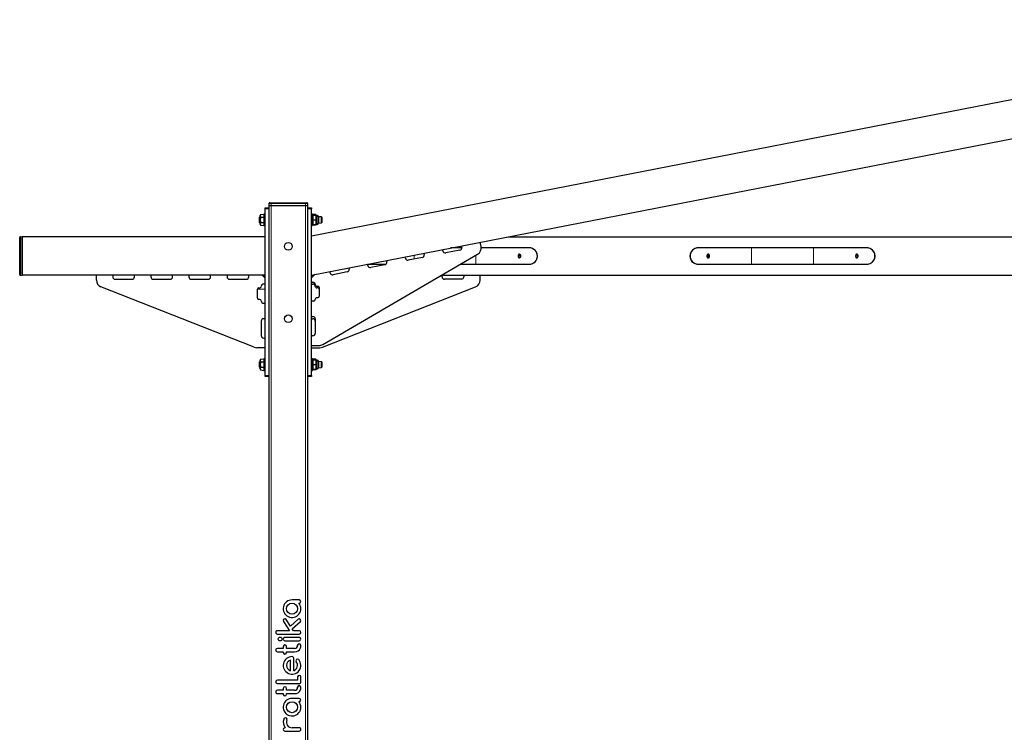
# Model space of a CAD drawing. Units: millimetres. Extents: x 326 to 15594, y 470 to 13194.
# Drawn here: x 3163 to 5205, y 10844 to 12321 of the extents above; entities that cross this region are included whole.
import ezdxf

# ---------------------------------------------------------------- set-up
doc = ezdxf.new("R2010")
doc.units = ezdxf.units.MM
doc.header["$LTSCALE"] = 30

msp = doc.modelspace()

# ---------------------------------------------------------------- linework, layer by layer
at = {"color": 7, "linetype": 'Continuous', "lineweight": 25}
for p, q in [((3768.53, 11873.46), (6072.36, 12321.28)), ((3768.53, 11791.96), (6072.36, 12239.78)), ((3672.36, 11931.28), (3680.36, 11931.28)), ((3672.36, 11929.28), (3672.36, 11931.28)), ((3672.36, 11583.28), (3672.36, 11929.28)), ((3680.36, 11940.28), (3680.36, 11936.28)), ((3680.36, 11936.28), (3684.86, 11936.28)), ((3680.36, 11936.28), (3680.36, 10141.54)), ((3681.96, 11941.88), (3684.86, 11941.88)), ((3684.86, 11941.88), (3755.86, 11941.88)), ((3684.86, 11936.28), (3755.86, 11936.28)), ((3755.86, 11941.88), (3758.76, 11941.88)), ((3755.86, 11936.28), (3760.36, 11936.28)), ((3760.36, 11940.28), (3760.36, 11936.28)), ((3760.36, 11936.28), (3760.36, 10141.53)), ((3760.36, 11931.28), (3768.36, 11931.28)), ((3768.36, 11931.28), (3768.36, 11929.28)), ((3768.36, 11583.28), (3768.36, 11929.28)), ((3661.36, 11912.28), (3660.86, 11911.78)), ((3660.86, 11911.36), (3660.86, 11911.78)), ((3660.86, 11900.78), (3660.86, 11911.36)), ((3661.36, 11912.28), (3661.36, 11912.28)), ((3661.36, 11912.28), (3661.36, 11911.82)), ((3661.36, 11911.82), (3661.36, 11900.28)), ((3663.04, 11917.24), (3661.86, 11915.21)), ((3661.86, 11897.35), (3661.86, 11915.21)), ((3663.04, 11917.24), (3669.86, 11918.28)), ((3663.04, 11911.76), (3669.86, 11911.76)), ((3672.36, 11918.28), (3669.86, 11918.28)), ((3669.86, 11918.28), (3669.86, 11906.28)), ((3669.86, 11906.28), (3669.86, 11894.28)), ((3770.86, 11918.28), (3768.36, 11918.28)), ((3770.86, 11918.28), (3770.86, 11906.44)), ((3777.68, 11917.15), (3770.86, 11917.15)), ((3771.2, 11915.79), (3770.86, 11915.21)), ((3770.86, 11906.44), (3770.86, 11894.28)), ((3772.04, 11915.77), (3771.2, 11915.79)), ((3772.04, 11915.77), (3777.68, 11915.77)), ((3772.04, 11906.28), (3777.68, 11906.28)), ((3778.53, 11915.79), (3777.68, 11917.15)), ((3778.53, 11915.79), (3777.68, 11917.15)), ((3777.68, 11915.77), (3778.53, 11915.79)), ((3778.86, 11915.21), (3778.53, 11915.79)), ((3780.52, 11915.21), (3778.86, 11915.21)), ((3778.86, 11915.21), (3778.86, 11910.74)), ((3778.86, 11910.74), (3778.86, 11897.35)), ((3789.36, 11912.28), (3782.86, 11912.86)), ((3782.86, 11912.86), (3782.86, 11909.57)), ((3782.86, 11909.57), (3782.86, 11899.69)), ((3789.86, 11911.78), (3789.36, 11912.28)), ((3789.36, 11906.28), (3789.36, 11912.28)), ((3789.36, 11900.28), (3789.36, 11906.28)), ((3789.86, 11911.78), (3789.86, 11906.28)), ((3789.86, 11906.28), (3789.86, 11900.78)), ((3660.86, 11900.78), (3661.36, 11900.28)), ((3661.36, 11900.28), (3661.36, 11900.28)), ((3661.86, 11897.35), (3663.04, 11895.31)), ((3663.04, 11900.79), (3669.86, 11900.79)), ((3663.04, 11895.31), (3669.86, 11894.28)), ((3669.86, 11894.28), (3672.36, 11894.28)), ((3768.36, 11894.28), (3770.86, 11894.28)), ((3777.68, 11895.4), (3770.86, 11895.4)), ((3772.04, 11896.78), (3771.2, 11896.76)), ((3771.2, 11896.76), (3771.2, 11896.76)), ((3772.04, 11896.78), (3777.68, 11896.78)), ((3777.68, 11896.78), (3778.53, 11896.76)), ((3777.68, 11895.4), (3778.53, 11896.76)), ((3778.08, 11896), (3778.53, 11896.76)), ((3778.53, 11896.76), (3778.86, 11897.35)), ((3778.86, 11897.35), (3780.52, 11897.35)), ((3782.86, 11899.69), (3789.36, 11900.28)), ((3789.36, 11900.28), (3789.86, 11900.78)), ((3163.36, 11866.78), (3163.36, 11869.68)), ((3163.36, 11795.78), (3163.36, 11866.78)), ((3164.96, 11871.28), (3168.36, 11871.28)), ((3168.36, 11871.28), (3168.36, 11791.28)), ((3672.36, 11871.28), (3168.36, 11871.28)), ((3168.36, 11795.78), (3168.36, 11866.78)), ((3768.36, 11871.28), (3768.53, 11871.28)), ((3768.53, 11791.96), (3768.53, 11873.46)), ((4176.58, 11871.28), (6072.36, 11871.28)), ((4041.08, 11841.88), (4040.51, 11844.83)), ((4076.39, 11843.65), (4046.94, 11837.93)), ((4080.41, 11848.03), (4056.97, 11848.03)), ((4079.77, 11852.46), (4080.35, 11849.51)), ((4120.15, 11850.79), (4118.36, 11859.96)), ((4220.36, 11848.03), (4120.42, 11848.03)), ((4223.27, 11848.03), (4220.36, 11848.03)), ((4570.36, 11848.03), (4567.46, 11848.03)), ((4681.11, 11848.03), (4570.36, 11848.03)), ((4809.61, 11848.03), (4681.11, 11848.03)), ((4920.36, 11848.03), (4809.61, 11848.03)), ((4923.27, 11848.03), (4920.36, 11848.03)), ((3791.86, 11647.96), (4112.97, 11834.96)), ((3963.23, 11826.75), (3962.66, 11829.69)), ((3998.54, 11828.52), (3969.09, 11822.79)), ((4001.92, 11837.32), (4002.49, 11834.38)), ((3846.22, 11807.06), (3846.79, 11804.11)), ((3884.8, 11814.56), (3923.02, 11814.53)), ((3885.38, 11811.61), (3884.8, 11814.56)), ((3920.69, 11813.38), (3891.24, 11807.66)), ((3924.07, 11822.19), (3924.64, 11819.25)), ((4077.87, 11814.53), (4109.61, 11814.53)), ((4109.61, 11814.53), (4220.36, 11814.53)), ((4220.36, 11814.53), (4223.27, 11814.53)), ((4567.46, 11814.53), (4570.36, 11814.53)), ((4570.36, 11814.53), (4681.11, 11814.53)), ((4681.11, 11814.53), (4809.61, 11814.53)), ((4809.61, 11814.53), (4920.36, 11814.53)), ((4920.36, 11814.53), (4923.27, 11814.53)), ((3163.36, 11792.88), (3163.36, 11795.78)), ((3164.96, 11791.28), (3168.36, 11791.28)), ((3672.36, 11791.28), (3168.36, 11791.28)), ((3322.36, 11781.49), (3322.36, 11791.28)), ((3356.36, 11791.28), (3356.36, 11788.28)), ((3361.36, 11783.28), (3396.36, 11783.28)), ((3401.36, 11788.28), (3401.36, 11791.28)), ((3435.36, 11791.28), (3435.36, 11788.28)), ((3440.36, 11783.28), (3475.36, 11783.28)), ((3480.36, 11788.28), (3480.36, 11791.28)), ((3514.36, 11791.28), (3514.36, 11788.28)), ((3519.36, 11783.28), (3554.36, 11783.28)), ((3559.36, 11788.28), (3559.36, 11791.28)), ((3593.36, 11791.28), (3593.36, 11788.28)), ((3598.36, 11783.28), (3633.36, 11783.28)), ((3638.36, 11788.28), (3638.36, 11791.28)), ((3666.36, 11791.28), (3672.36, 11785.28)), ((3672.36, 11789.28), (3668.36, 11789.28)), ((3768.36, 11785.93), (3775.81, 11793.37)), ((3768.53, 11791.96), (3773.71, 11791.28)), ((3807.52, 11796.48), (3806.95, 11799.43)), ((3842.83, 11798.25), (3813.39, 11792.53)), ((4037.95, 11791.28), (6072.36, 11791.28)), ((4039.36, 11788.28), (4039.36, 11791.28)), ((4079.36, 11783.28), (4044.36, 11783.28)), ((4084.36, 11791.28), (4084.36, 11788.28)), ((4118.36, 11781.49), (4118.36, 11791.28)), ((3649.71, 11642.32), (3331.87, 11767.53)), ((3656.36, 11762.28), (3672.36, 11763.28)), ((3656.36, 11744.28), (3656.36, 11762.28)), ((3659.36, 11765.28), (3661.36, 11765.28)), ((3672.36, 11773.28), (3669.36, 11773.28)), ((3768.36, 11776.93), (3771.36, 11776.93)), ((3768.36, 11773.28), (3771.36, 11773.28)), ((3779.36, 11768.93), (3781.36, 11768.93)), ((3781.36, 11765.28), (3779.36, 11765.28)), ((3784.36, 11765.93), (3784.36, 11747.93)), ((3791.01, 11642.32), (4108.86, 11767.53)), ((3661.36, 11741.28), (3659.36, 11741.28)), ((3781.36, 11744.93), (3779.36, 11744.93)), ((3669.36, 11733.28), (3672.36, 11733.28)), ((3772.36, 11737.93), (3768.36, 11737.93)), ((3672.36, 11701.28), (3669.36, 11701.28)), ((3768.36, 11705.93), (3771.36, 11705.93)), ((3768.36, 11701.28), (3771.36, 11701.28)), ((3776.36, 11700.93), (3776.36, 11670.93)), ((3664.36, 11696.28), (3664.36, 11666.28)), ((3669.36, 11661.28), (3672.36, 11661.28)), ((3771.36, 11665.93), (3768.36, 11665.93)), ((3672.36, 11641.28), (3655.21, 11641.28)), ((3768.36, 11645.93), (3784.31, 11645.93)), ((3768.36, 11641.28), (3785.51, 11641.28)), ((3661.36, 11612.28), (3660.86, 11611.78)), ((3660.86, 11611.36), (3660.86, 11611.78)), ((3660.86, 11600.78), (3660.86, 11611.36)), ((3660.86, 11600.78), (3661.36, 11600.27)), ((3661.36, 11612.28), (3661.36, 11612.28)), ((3661.36, 11612.28), (3661.36, 11611.82)), ((3661.36, 11611.82), (3661.36, 11600.27)), ((3661.36, 11600.27), (3661.36, 11600.27)), ((3663.04, 11617.24), (3661.86, 11615.2)), ((3661.86, 11597.35), (3661.86, 11615.2)), ((3663.04, 11617.24), (3669.86, 11618.28)), ((3663.04, 11611.76), (3669.86, 11611.76)), ((3663.04, 11600.79), (3669.86, 11600.79)), ((3672.36, 11618.28), (3669.86, 11618.28)), ((3669.86, 11618.28), (3669.86, 11606.28)), ((3669.86, 11606.28), (3669.86, 11594.28)), ((3770.86, 11618.28), (3768.36, 11618.28)), ((3770.86, 11618.28), (3770.86, 11606.44)), ((3777.68, 11617.15), (3770.86, 11617.15)), ((3771.2, 11615.79), (3770.86, 11615.2)), ((3770.86, 11606.44), (3770.86, 11594.28)), ((3772.04, 11615.78), (3771.2, 11615.79)), ((3772.04, 11615.78), (3777.68, 11615.78)), ((3772.04, 11606.28), (3777.68, 11606.28)), ((3778.53, 11615.79), (3777.68, 11617.15)), ((3778.53, 11615.79), (3777.68, 11617.15)), ((3777.68, 11615.78), (3778.53, 11615.79)), ((3778.86, 11615.2), (3778.53, 11615.79)), ((3780.52, 11615.2), (3778.86, 11615.2)), ((3778.86, 11615.2), (3778.86, 11610.74)), ((3778.86, 11610.74), (3778.86, 11597.35)), ((3789.36, 11612.28), (3782.86, 11612.86)), ((3782.86, 11612.86), (3782.86, 11609.57)), ((3782.86, 11609.57), (3782.86, 11599.69)), ((3782.86, 11599.69), (3789.36, 11600.27)), ((3789.86, 11611.78), (3789.36, 11612.28)), ((3789.36, 11606.28), (3789.36, 11612.28)), ((3789.36, 11600.27), (3789.36, 11606.28)), ((3789.36, 11600.27), (3789.86, 11600.78)), ((3789.86, 11611.78), (3789.86, 11606.28)), ((3789.86, 11606.28), (3789.86, 11600.78)), ((3661.86, 11597.35), (3663.04, 11595.31)), ((3663.04, 11595.31), (3669.86, 11594.28)), ((3669.86, 11594.28), (3672.36, 11594.28)), ((3672.36, 11581.28), (3672.36, 11583.28)), ((3680.36, 11581.28), (3672.36, 11581.28)), ((3768.36, 11581.28), (3760.36, 11581.28)), ((3768.36, 11594.28), (3770.86, 11594.28)), ((3768.36, 11583.28), (3768.36, 11581.28)), ((3777.68, 11595.4), (3770.86, 11595.4)), ((3772.04, 11596.77), (3771.2, 11596.76)), ((3771.2, 11596.76), (3771.2, 11596.76)), ((3772.04, 11596.77), (3777.68, 11596.77)), ((3777.68, 11596.77), (3778.53, 11596.76)), ((3777.68, 11595.4), (3778.53, 11596.76)), ((3778.08, 11596), (3778.53, 11596.76)), ((3778.53, 11596.76), (3778.86, 11597.35)), ((3778.86, 11597.35), (3780.52, 11597.35)), ((3742.99, 11118.39), (3728.16, 11118.39)), ((3742.34, 11111.6), (3742.99, 11111.6)), ((3710.48, 11073.8), (3723.13, 11054.35)), ((3724.89, 11064.11), (3716.04, 11077.73)), ((3740.62, 11078.09), (3724.89, 11064.11)), ((3728.61, 11058.32), (3745.49, 11073.34)), ((3723.13, 11054.35), (3697.77, 11054.35)), ((3697.77, 11047.56), (3742.98, 11047.56)), ((3731.22, 11054.35), (3728.61, 11058.32)), ((3742.98, 11054.35), (3731.22, 11054.35)), ((3742.95, 11040.62), (3713.37, 11040.62)), ((3713.37, 11033.82), (3742.95, 11033.82)), ((3709.95, 11017.67), (3697.74, 11017.67)), ((3697.74, 11010.88), (3709.95, 11010.88)), ((3709.95, 11021.69), (3709.95, 11017.67)), ((3709.95, 11010.88), (3709.95, 11009.36)), ((3716.74, 11017.67), (3716.74, 11021.69)), ((3733.11, 11017.67), (3716.74, 11017.67)), ((3716.74, 11010.88), (3733.1, 11010.88)), ((3716.74, 11009.37), (3716.74, 11010.88)), ((3724.8, 10971.64), (3724.8, 10993.56)), ((3731.59, 10971.64), (3731.59, 10997.4)), ((3739.58, 10951.82), (3697.76, 10951.82)), ((3697.76, 10945.05), (3743.01, 10945.05)), ((3739.58, 10958.55), (3739.58, 10951.82)), ((3746.37, 10948.41), (3746.37, 10958.55)), ((3709.95, 10930.88), (3697.74, 10930.88)), ((3709.95, 10934.9), (3709.95, 10930.88)), ((3716.74, 10930.88), (3716.74, 10934.9)), ((3733.11, 10930.88), (3716.74, 10930.88)), ((3697.74, 10924.09), (3709.95, 10924.09)), ((3709.95, 10924.09), (3709.95, 10922.57)), ((3716.74, 10924.09), (3733.1, 10924.09)), ((3716.74, 10922.58), (3716.74, 10924.09)), ((3742.95, 10914.17), (3728.15, 10914.17)), ((3742.34, 10907.37), (3742.95, 10907.37)), ((3713.98, 10853.18), (3713.34, 10853.18)), ((3713.34, 10846.39), (3742.99, 10846.39)), ((3742.99, 10853.18), (3728.15, 10853.18))]:
    msp.add_line(p, q, dxfattribs=at)
at = {"color": 8, "linetype": 'Continuous', "lineweight": 18}
for p, q in [((3680.36, 11929.28), (3672.36, 11929.28)), ((3684.86, 11940.28), (3680.36, 11940.28)), ((3684.86, 11941.88), (3684.86, 11940.28)), ((3684.86, 11940.28), (3684.86, 11936.28)), ((3755.86, 11940.28), (3684.86, 11940.28)), ((3684.86, 11936.28), (3684.86, 10140.37)), ((3755.86, 11941.88), (3755.86, 11940.28)), ((3755.86, 11940.28), (3755.86, 11936.28)), ((3760.36, 11940.28), (3755.86, 11940.28)), ((3755.86, 11936.28), (3755.86, 10140.37)), ((3768.36, 11929.28), (3760.36, 11929.28)), ((3780.52, 11910.74), (3780.52, 11915.21)), ((3780.52, 11897.35), (3780.52, 11910.74)), ((3164.96, 11866.78), (3163.36, 11866.78)), ((3164.96, 11871.28), (3164.96, 11866.78)), ((3164.96, 11866.78), (3164.96, 11795.78)), ((3164.96, 11866.78), (3168.36, 11866.78)), ((4681.11, 11814.53), (4681.11, 11848.03)), ((4809.61, 11814.53), (4809.61, 11848.03)), ((3981.11, 11825.13), (3981.11, 11833.28)), ((4109.61, 11814.53), (4109.61, 11833.01)), ((3164.96, 11795.78), (3163.36, 11795.78)), ((3164.96, 11795.78), (3168.36, 11795.78)), ((3164.96, 11795.78), (3164.96, 11791.28)), ((3780.52, 11610.74), (3780.52, 11615.2)), ((3780.52, 11597.35), (3780.52, 11610.74)), ((3672.36, 11583.28), (3680.36, 11583.28)), ((3760.36, 11583.28), (3768.36, 11583.28))]:
    msp.add_line(p, q, dxfattribs=at)
at = {"color": 7, "linetype": 'Continuous', "lineweight": 25, "flags": 128}
for points in [[(3778.08, 11896), (3778.02, 11895.89), (3777.68, 11895.4)], [(4197.2, 11833.26), (4196.93, 11832.02), (4196.92, 11830.69), (4197.15, 11829.44), (4197.62, 11828.38), (4198.32, 11827.63), (4199.19, 11827.29), (4200.14, 11827.4), (4201.06, 11827.93), (4201.85, 11828.83), (4202.38, 11830.02), (4202.55, 11831.35), (4202.35, 11832.65), (4201.81, 11833.79), (4201, 11834.68), (4200.04, 11835.18), (4199.09, 11835.25), (4198.25, 11834.88), (4197.58, 11834.11), (4197.2, 11833.26)], [(4593.53, 11833.26), (4593.02, 11834.3), (4592.29, 11835), (4591.4, 11835.27), (4590.45, 11835.1), (4589.54, 11834.52), (4588.78, 11833.57), (4588.3, 11832.34), (4588.18, 11831.01), (4588.44, 11829.73), (4589.02, 11828.61), (4589.86, 11827.78), (4590.82, 11827.33), (4591.77, 11827.33), (4592.58, 11827.76), (4593.22, 11828.58), (4593.65, 11829.71), (4593.83, 11831.02), (4593.75, 11832.34), (4593.53, 11833.26)], [(4591.3, 11834.26), (4590.59, 11833.21), (4590.2, 11831.93), (4590.2, 11830.61), (4590.57, 11829.38), (4591.26, 11828.34), (4592.17, 11827.6), (4592.24, 11827.58)], [(4592.31, 11834.98), (4592.05, 11834.88), (4591.3, 11834.26)], [(4897.2, 11833.26), (4896.93, 11832.02), (4896.92, 11830.69), (4897.15, 11829.44), (4897.62, 11828.38), (4898.32, 11827.63), (4899.19, 11827.29), (4900.14, 11827.4), (4901.06, 11827.93), (4901.85, 11828.83), (4902.38, 11830.02), (4902.55, 11831.35), (4902.35, 11832.65), (4901.81, 11833.79), (4901, 11834.68), (4900.04, 11835.18), (4899.09, 11835.25), (4898.25, 11834.88), (4897.58, 11834.11), (4897.2, 11833.26)], [(3778.08, 11596), (3778.02, 11595.89), (3777.68, 11595.4)], [(3733.1, 11010.88), (3737.59, 11011.34), (3741.16, 11012.73), (3743.8, 11015.05), (3745.23, 11017.52), (3746.08, 11020.56), (3746.37, 11024.17)], [(3733.1, 10924.09), (3737.59, 10924.55), (3741.16, 10925.94), (3743.8, 10928.25), (3745.23, 10930.72), (3746.08, 10933.77), (3746.37, 10937.38)], [(3712.23, 10872.98), (3711.36, 10871.82), (3710.85, 10870.69)], [(3745.38, 10852.19), (3744.14, 10852.99), (3742.99, 10853.18)], [(3742.99, 10846.39), (3744.43, 10846.7), (3745.38, 10847.38)], [(3746.37, 10849.81), (3746.06, 10851.24), (3745.38, 10852.19)], [(3745.38, 10847.38), (3746.18, 10848.63), (3746.37, 10849.81)]]:
    msp.add_lwpolyline(points, dxfattribs=at)
at = {"color": 7, "linetype": 'Continuous', "lineweight": 25}
for centre, radius in [((3720.36, 11851.28), 8), ((3720.36, 11701.28), 8), ((3728.15, 11100.17), 11.42), ((3703.49, 11037.23), 4), ((3728.15, 10895.94), 11.42)]:
    msp.add_circle(centre, radius, dxfattribs=at)
for centre, radius, start, end in [((3681.96, 11940.28), 1.6, 89.99937, 180.00227), ((3758.76, 11940.28), 1.6, 0.0013, 90.00546), ((3667.18, 11914.5), 4.97, 146.49225, 213.50775), ((3680.77, 11906.28), 18.55, 162.80586, 197.19414), ((3785.28, 11911.03), 14.06, 160.25902, 199.74098), ((3785.17, 11901.53), 13.96, 160.11171, 199.88829), ((3764.46, 11911.03), 14.06, 340.24963, 19.75037), ((3764.56, 11901.53), 13.95, 340.09759, 19.90241), ((3780.52, 11912.86), 2.34, 0, 90), ((3667.18, 11898.05), 4.97, 146.4926, 213.5074), ((3780.52, 11899.69), 2.34, 270.00145, 0.0022), ((3164.96, 11869.68), 1.6, 90.00648, 180.00109), ((4075.44, 11848.56), 5, 280.99726, 11.00043), ((4105.42, 11847.93), 15, 300.21466, 10.99995), ((4220.36, 11831.28), 17, 260.16177, 99.83823), ((4220.36, 11831.28), 16.75, 270.00004, 89.99996), ((4220.36, 11831.28), 16.75, 0, 90), ((4570.36, 11831.28), 17, 80.16177, 180), ((4570.36, 11831.28), 16.75, 90, 270), ((4570.36, 11831.28), 16.75, 90, 180), ((4920.36, 11831.28), 17, 260.16177, 99.83823), ((4920.36, 11831.28), 16.75, 270.00004, 89.99996), ((4920.36, 11831.28), 16.75, 0, 90), ((3968.14, 11827.7), 5, 190.99933, 281.00176), ((3997.59, 11833.43), 5, 281.00095, 10.99893), ((4045.99, 11842.83), 5, 190.99918, 280.99957), ((4196.39, 11831.28), 4.22, 298.84114, 60.67782), ((4220.36, 11831.28), 16.75, 270, 0), ((4570.36, 11831.28), 17, 180, 279.83823), ((4570.36, 11831.28), 16.75, 180, 270), ((4896.39, 11831.28), 4.22, 298.83479, 60.67677), ((4920.36, 11831.28), 16.75, 270, 0), ((3841.88, 11803.16), 5, 281.00193, 11.00026), ((3890.28, 11812.57), 5, 191.00051, 280.99859), ((3919.73, 11818.29), 5, 280.99876, 10.99908), ((3164.96, 11792.88), 1.6, 180, 270), ((3361.36, 11788.28), 5, 179.99902, 270.00149), ((3396.36, 11788.28), 5, 269.99808, 0.00033), ((3440.36, 11788.28), 5, 179.99902, 270.00153), ((3475.36, 11788.28), 5, 269.99803, 0.00033), ((3519.36, 11788.28), 5, 179.99902, 270.00157), ((3554.36, 11788.28), 5, 269.99799, 0.00033), ((3598.36, 11788.28), 5, 179.99902, 270.00162), ((3633.36, 11788.28), 5, 269.99795, 0.00033), ((3812.43, 11797.44), 5, 191.00066, 281.00078), ((4044.36, 11788.28), 5, 179.99902, 270.00048), ((4079.36, 11788.28), 5, 270, 0), ((3337.36, 11781.49), 15, 180, 248.49857), ((3659.36, 11762.28), 3, 90.00299, 180.0016), ((3661.36, 11768.28), 3, 270.00335, 359.9984), ((3669.36, 11768.28), 5, 89.99917, 179.99978), ((3771.36, 11771.93), 5, 360, 90), ((3771.36, 11768.28), 5, 0, 90), ((3779.36, 11771.93), 3, 180.0015, 270.00393), ((3779.36, 11768.28), 3, 180.0016, 270.00393), ((3781.36, 11765.93), 3, 0.0011, 89.99701), ((3781.36, 11762.28), 3, 0, 90), ((4103.36, 11781.49), 15, 291.50206, 0.00031), ((3659.36, 11744.28), 3, 180.0012, 269.99883), ((3661.36, 11738.28), 3, 0, 90), ((3772.36, 11741.93), 4, 270.00339, 0.00084), ((3779.36, 11741.93), 3, 89.99607, 179.9983), ((3781.36, 11747.93), 3, 270.00117, 0.0017), ((3669.36, 11738.28), 5, 180, 270), ((3669.36, 11696.28), 5, 89.99917, 179.99948), ((3771.36, 11700.93), 5, 0, 89.99939), ((3771.36, 11696.28), 5, 0, 90), ((3669.36, 11666.28), 5, 179.99878, 270.00048), ((3771.36, 11670.93), 5, 269.99808, 0.00098), ((3655.21, 11656.28), 15, 248.49857, 270), ((3784.31, 11660.93), 15, 270, 300.21473), ((3785.51, 11656.28), 15, 270, 291.50143), ((3667.18, 11614.5), 4.97, 146.4926, 213.5074), ((3680.76, 11606.28), 18.55, 162.80479, 197.19521), ((3667.18, 11598.05), 4.97, 146.4926, 213.5074), ((3785.28, 11611.03), 14.06, 160.26077, 199.73923), ((3785.17, 11601.53), 13.96, 160.11118, 199.88882), ((3764.46, 11611.03), 14.06, 340.25, 19.75), ((3764.56, 11601.53), 13.95, 340.09812, 19.90188), ((3780.52, 11612.86), 2.34, 0, 90), ((3780.52, 11599.69), 2.34, 270.00145, 0.00103), ((3728.15, 11100.17), 18.22, 89.97807, 38.84625), ((3742.95, 11114.99), 3.4, 270.60763, 89.39535), ((3713.37, 11075.61), 3.41, 38.42088, 212.07828), ((3742.97, 11075.63), 3.4, 317.88237, 133.56893), ((3697.76, 11050.96), 3.4, 89.91166, 270.08769), ((3742.97, 11050.96), 3.4, 270.14423, 89.8562), ((3713.33, 11037.22), 3.4, 89.44731, 270.5514), ((3742.97, 11024.13), 3.4, 0.79474, 179.20526), ((3742.99, 11037.22), 3.4, 269.35381, 90.6478), ((3697.73, 11014.27), 3.4, 89.81768, 270.17926), ((3713.34, 11021.69), 3.4, 0, 180), ((3713.34, 11009.37), 3.4, 180.16815, 0), ((3733.71, 11023.54), 5.9, 264.11926, 6.16926), ((3728.16, 10982.6), 18.21, 89.87746, 40.83119), ((3728.26, 10982.6), 11.49, 107.52321, 252.477), ((3728.37, 10997.59), 3.22, 356.59814, 93.03238), ((3728.1, 10982.57), 11.47, 287.69351, 39.44342), ((3739.48, 10992.15), 3.41, 43.62202, 222.41873), ((3697.72, 10948.44), 3.39, 89.2578, 270.74215), ((3742.97, 10958.54), 3.4, 0.27388, 179.72625), ((3743.01, 10948.41), 3.36, 269.9982, 0.00015), ((3697.73, 10927.48), 3.4, 89.82396, 270.17298), ((3713.34, 10934.9), 3.4, 0, 180), ((3733.71, 10936.75), 5.9, 264.11926, 6.16926), ((3742.97, 10937.33), 3.4, 0.91938, 179.08062), ((3728.15, 10895.95), 18.22, 90.00061, 38.84632), ((3713.34, 10922.58), 3.4, 180.16815, 0), ((3742.94, 10910.77), 3.4, 270.18746, 89.81477), ((3728.69, 10864.85), 18.77, 161.84879, 218.41409), ((3714.53, 10870.51), 3.37, 334.31727, 132.96984), ((3728.15, 10864.65), 11.46, 157.39165, 270), ((3713.33, 10849.79), 3.4, 89.83713, 270.16306)]:
    msp.add_arc(centre, radius, start, end, dxfattribs=at)

doc.saveas('drawing.dxf')
